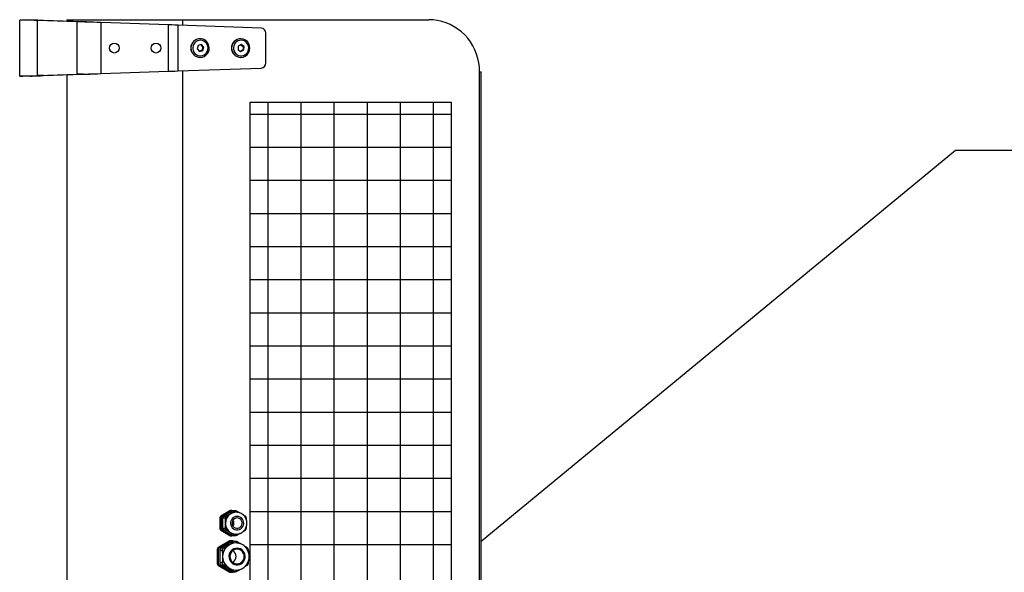
# Model space of a CAD drawing. Units: millimetres. Extents: x 3969 to 13318, y 3699 to 13609.
# Drawn here: x 12070 to 12543, y 11961 to 12226 of the extents above; entities that cross this region are included whole.
import ezdxf

# ---------------------------------------------------------------- set-up
doc = ezdxf.new("R2010")
doc.units = ezdxf.units.MM
doc.layers.add('Flowair', color=1, linetype='Continuous')
doc.layers.add('Flowair_opisy', color=1, linetype='Continuous')

# ---------------------------------------------------------------- blocks, each defined once
blk = doc.blocks.new('slim100_1')
at = {"layer": 'Flowair'}
for p, q in [((9713.21, 12225.82), (9708.21, 12225.82)), ((9708.21, 12198.92), (9708.21, 12225.82)), ((9716.74, 12199.14), (9716.74, 12225.6)), ((9735.83, 12224.93), (9716.74, 12225.6)), ((9719.6, 12225.6), (9716.74, 12225.6)), ((9738.7, 12224.93), (9719.6, 12225.6)), ((9730.79, 12225.97), (9730.79, 12225.2)), ((9730.79, 12225.97), (9786.4, 12225.97)), ((9786.4, 12225.97), (9904.42, 12225.97)), ((9786.4, 12223.26), (9786.4, 12225.97)), ((9738.7, 12224.93), (9735.83, 12224.93)), ((9735.83, 12199.81), (9735.83, 12224.93)), ((9747.3, 12200.11), (9747.3, 12224.63)), ((9779.65, 12223.5), (9747.3, 12224.63)), ((9779.65, 12201.24), (9779.65, 12223.5)), ((9784.15, 12201.4), (9784.15, 12223.34)), ((9823.98, 12221.95), (9784.15, 12223.34)), ((9794.73, 12216.87), (9794.67, 12216.87)), ((9814.22, 12216.87), (9814.16, 12216.87)), ((9826.33, 12205.28), (9826.33, 12219.45)), ((9793.76, 12213.61), (9793.29, 12211.98)), ((9793.29, 12211.98), (9794.42, 12210.74)), ((9795.37, 12214), (9793.76, 12213.61)), ((9795.05, 12213.92), (9796.12, 12212.76)), ((9796.51, 12212.76), (9795.37, 12214)), ((9796.12, 12212.76), (9795.64, 12211.13)), ((9796.03, 12211.13), (9796.51, 12212.76)), ((9796.12, 12212.76), (9796.51, 12212.76)), ((9812.99, 12213.28), (9812.91, 12211.59)), ((9812.91, 12211.59), (9814.31, 12210.67)), ((9814.46, 12214.07), (9812.99, 12213.28)), ((9815.39, 12211.45), (9814.13, 12210.79)), ((9814.24, 12213.95), (9815.46, 12213.15)), ((9814.31, 12210.67), (9815.78, 12211.45)), ((9815.86, 12213.15), (9814.46, 12214.07)), ((9815.46, 12213.15), (9815.39, 12211.45)), ((9815.39, 12211.45), (9815.78, 12211.45)), ((9815.46, 12213.15), (9815.86, 12213.15)), ((9815.78, 12211.45), (9815.86, 12213.15)), ((9795.64, 12211.13), (9794.35, 12210.82)), ((9794.42, 12210.74), (9796.03, 12211.13)), ((9794.67, 12207.87), (9794.73, 12207.87)), ((9795.64, 12211.13), (9796.03, 12211.13)), ((9814.16, 12207.87), (9814.22, 12207.87)), ((9784.15, 12201.4), (9823.98, 12202.79)), ((9713.21, 12198.92), (9708.21, 12198.92)), ((9716.74, 12199.14), (9735.83, 12199.81)), ((9719.6, 12199.14), (9716.74, 12199.14)), ((9719.6, 12199.14), (9738.7, 12199.81)), ((9730.79, 12199.53), (9730.79, 11752.4)), ((9738.7, 12199.81), (9735.83, 12199.81)), ((9747.3, 12200.11), (9779.65, 12201.24)), ((9786.4, 11750.46), (9786.4, 12201.47)), ((9928.78, 11750.97), (9928.78, 12200.97)), ((9928.78, 12200.97), (9929.59, 12200.97)), ((9929.59, 11750.97), (9929.59, 12200.97)), ((9827.18, 12186.38), (9827.18, 11773.09)), ((9843.06, 12186.38), (9843.06, 11773.09)), ((9858.93, 12186.38), (9858.93, 11773.09)), ((9874.81, 12186.38), (9874.81, 11773.09)), ((9890.68, 12186.38), (9890.68, 11773.09)), ((9906.56, 12186.38), (9906.56, 11773.09)), ((9915.14, 12180.57), (9818.67, 12180.57)), ((9915.14, 12164.7), (9818.67, 12164.7)), ((9915.14, 12148.82), (9818.67, 12148.82)), ((9915.14, 12132.95), (9818.67, 12132.95)), ((9915.14, 12117.07), (9818.67, 12117.07)), ((9915.14, 12101.2), (9818.67, 12101.2)), ((9915.14, 12085.32), (9818.67, 12085.32)), ((9915.14, 12069.45), (9818.67, 12069.45)), ((9915.14, 12053.57), (9818.67, 12053.57)), ((9915.14, 12037.7), (9818.67, 12037.7)), ((9915.14, 12021.82), (9818.67, 12021.82)), ((9915.14, 12005.95), (9818.67, 12005.95)), ((9808.95, 11990.5), (9804.69, 11987.97)), ((9809.52, 11990.5), (9805.25, 11987.97)), ((9810.08, 11990.35), (9805.94, 11987.9)), ((9809.52, 11990.5), (9808.95, 11990.5)), ((9810.04, 11989.53), (9809.36, 11989.13)), ((9810, 11990.63), (9809.44, 11990.63)), ((9811.32, 11990.35), (9810.08, 11990.35)), ((9810.51, 11990.48), (9810.49, 11990.5)), ((9811.78, 11990.49), (9810.57, 11990.49)), ((9812.03, 11989.83), (9811.92, 11989.83)), ((9813.51, 11989.63), (9813.79, 11989.53)), ((9915.14, 11990.07), (9818.67, 11990.07)), ((9804.2, 11987.1), (9804.2, 11982.05)), ((9804.77, 11987.1), (9804.2, 11987.1)), ((9804.69, 11987.97), (9805.25, 11987.97)), ((9804.77, 11987.1), (9804.77, 11982.05)), ((9806.69, 11987.03), (9805.45, 11987.03)), ((9805.45, 11987.03), (9805.45, 11982.13)), ((9805.94, 11987.9), (9807.18, 11987.9)), ((9806.69, 11987.03), (9806.8, 11985.39)), ((9806.8, 11985.39), (9806.8, 11984.58)), ((9809.36, 11989.13), (9808.67, 11988.72)), ((9804.2, 11982.05), (9804.77, 11982.05)), ((9805.25, 11981.19), (9804.69, 11981.19)), ((9804.69, 11981.19), (9808.95, 11978.66)), ((9805.25, 11981.19), (9809.52, 11978.66)), ((9805.45, 11982.13), (9806.69, 11982.13)), ((9805.94, 11981.26), (9810.08, 11978.81)), ((9807.18, 11981.26), (9805.94, 11981.26)), ((9806.8, 11984.58), (9806.8, 11983.77)), ((9808.67, 11980.44), (9809.36, 11980.03)), ((9809.36, 11980.03), (9810.04, 11979.63)), ((9816.92, 11982.13), (9816.99, 11983.15)), ((9808.71, 11975.94), (9803.6, 11972.91)), ((9809.27, 11975.94), (9804.16, 11972.91)), ((9809.72, 11975.65), (9804.85, 11972.76)), ((9809.27, 11975.94), (9808.71, 11975.94)), ((9808.95, 11978.66), (9809.52, 11978.66)), ((9809.44, 11978.53), (9810, 11978.53)), ((9810, 11976.14), (9809.44, 11976.14)), ((9810.94, 11975.65), (9809.72, 11975.65)), ((9810.08, 11978.81), (9811.32, 11978.81)), ((9811.63, 11975.85), (9810.45, 11975.85)), ((9810.49, 11978.66), (9810.51, 11978.67)), ((9810.57, 11978.67), (9811.78, 11978.67)), ((9810.88, 11975.85), (9810.73, 11975.94)), ((9812.03, 11979.33), (9811.9, 11979.33)), ((9811.92, 11979.33), (9812.03, 11979.33)), ((9813.79, 11979.63), (9813.61, 11979.56)), ((9802.86, 11971.61), (9802.86, 11965.55)), ((9803.43, 11971.61), (9802.86, 11971.61)), ((9803.43, 11971.61), (9803.43, 11965.55)), ((9803.6, 11972.91), (9804.16, 11972.91)), ((9805.33, 11971.47), (9804.12, 11971.47)), ((9804.12, 11971.47), (9804.12, 11965.69)), ((9804.85, 11972.76), (9806.06, 11972.76)), ((9808.64, 11974.21), (9808.41, 11974.07)), ((9808.86, 11974.34), (9808.64, 11974.21)), ((9811.92, 11975.08), (9811.8, 11975.08)), ((9915.14, 11974.2), (9818.67, 11974.2)), ((9805.47, 11968.85), (9805.47, 11968.58)), ((9805.47, 11968.58), (9805.47, 11968.31)), ((9818, 11965.69), (9818.07, 11966.86)), ((9802.86, 11965.55), (9803.43, 11965.55)), ((9804.16, 11964.25), (9803.6, 11964.25)), ((9803.6, 11964.25), (9808.71, 11961.22)), ((9804.12, 11965.69), (9805.33, 11965.69)), ((9804.16, 11964.25), (9809.27, 11961.22)), ((9804.85, 11964.39), (9809.72, 11961.51)), ((9806.06, 11964.39), (9804.85, 11964.39)), ((9808.41, 11963.08), (9808.64, 11962.95)), ((9808.64, 11962.95), (9808.86, 11962.82)), ((9808.71, 11961.22), (9809.27, 11961.22)), ((9809.72, 11961.51), (9810.94, 11961.51)), ((9810.45, 11961.31), (9811.63, 11961.31)), ((9810.73, 11961.22), (9810.88, 11961.31)), ((9811.8, 11962.08), (9811.92, 11962.08)), ((9809.44, 11961.02), (9810, 11961.02))]:
    blk.add_line(p, q, dxfattribs=at)
at = {"layer": 'Flowair', "flags": 128}
for points in [[(9716.74, 12225.6), (9715.22, 12225.63), (9713.82, 12225.67), (9712.55, 12225.7), (9711.43, 12225.73), (9710.47, 12225.76), (9709.66, 12225.78), (9709.03, 12225.8), (9708.57, 12225.81), (9708.3, 12225.82), (9708.21, 12225.82)], [(9719.6, 12225.6), (9718.19, 12225.64), (9716.93, 12225.69), (9715.83, 12225.73), (9714.9, 12225.76), (9714.17, 12225.79), (9713.64, 12225.8), (9713.31, 12225.81), (9713.21, 12225.82)], [(9928.78, 12200.97), (9928.69, 12203.15), (9928.41, 12205.31), (9927.95, 12207.44), (9927.31, 12209.52), (9926.5, 12211.53), (9925.52, 12213.47), (9924.37, 12215.31), (9923.08, 12217.04), (9921.64, 12218.65), (9920.08, 12220.12), (9918.39, 12221.45), (9916.6, 12222.62), (9914.71, 12223.63), (9912.75, 12224.46), (9910.72, 12225.12), (9908.65, 12225.59), (9906.54, 12225.87), (9904.42, 12225.97)], [(9747.3, 12224.63), (9745.27, 12224.68), (9743.26, 12224.73), (9741.29, 12224.79), (9739.38, 12224.84), (9737.56, 12224.88), (9735.83, 12224.93)], [(9747.3, 12224.63), (9745.48, 12224.69), (9743.68, 12224.75), (9741.93, 12224.82), (9740.26, 12224.87), (9738.7, 12224.93)], [(9784.15, 12223.34), (9782.67, 12223.39), (9781.16, 12223.45), (9779.65, 12223.5)], [(9798.45, 12213.23), (9798.19, 12213.99), (9797.77, 12214.68), (9797.22, 12215.26), (9796.56, 12215.71), (9795.82, 12216), (9795.04, 12216.12), (9794.25, 12216.06), (9793.49, 12215.83), (9792.8, 12215.44), (9792.21, 12214.91), (9791.74, 12214.25), (9791.42, 12213.51), (9791.26, 12212.72), (9791.27, 12211.91), (9791.45, 12211.12), (9791.8, 12210.39), (9792.28, 12209.75), (9792.89, 12209.23), (9793.6, 12208.86), (9794.36, 12208.66), (9795.15, 12208.63), (9795.93, 12208.77), (9796.66, 12209.08), (9797.31, 12209.55), (9797.84, 12210.14), (9798.24, 12210.85), (9798.48, 12211.62), (9798.55, 12212.43), (9798.45, 12213.23)], [(9817.63, 12214.09), (9817.19, 12214.77), (9816.62, 12215.33), (9815.95, 12215.76), (9815.2, 12216.02), (9814.42, 12216.12), (9813.63, 12216.04), (9812.88, 12215.79), (9812.2, 12215.37), (9811.62, 12214.82), (9811.17, 12214.15), (9810.87, 12213.4), (9810.74, 12212.6), (9810.77, 12211.79), (9810.98, 12211.01), (9811.34, 12210.29), (9811.85, 12209.67), (9812.47, 12209.17), (9813.19, 12208.83), (9813.96, 12208.64), (9814.75, 12208.64), (9815.52, 12208.8), (9816.24, 12209.14), (9816.87, 12209.62), (9817.39, 12210.24), (9817.77, 12210.95), (9817.99, 12211.73), (9818.04, 12212.54), (9817.91, 12213.34), (9817.63, 12214.09)], [(9708.21, 12198.92), (9708.3, 12198.92), (9708.57, 12198.93), (9709.03, 12198.94), (9709.66, 12198.96), (9710.47, 12198.98), (9711.43, 12199), (9712.55, 12199.03), (9713.82, 12199.06), (9715.22, 12199.1), (9716.74, 12199.14)], [(9713.21, 12198.92), (9713.31, 12198.92), (9713.64, 12198.93), (9714.17, 12198.95), (9714.9, 12198.98), (9715.83, 12199.01), (9716.93, 12199.05), (9718.19, 12199.09), (9719.6, 12199.14)], [(9735.83, 12199.81), (9737.56, 12199.85), (9739.38, 12199.9), (9741.29, 12199.95), (9743.26, 12200), (9745.27, 12200.06), (9747.3, 12200.11)], [(9738.7, 12199.81), (9740.26, 12199.86), (9741.93, 12199.92), (9743.68, 12199.98), (9745.48, 12200.04), (9747.3, 12200.11)], [(9779.65, 12201.24), (9781.16, 12201.29), (9782.67, 12201.34), (9784.15, 12201.4)], [(9812.48, 11987.83), (9811.75, 11987.74), (9811.06, 11987.48), (9810.44, 11987.07), (9809.94, 11986.52), (9809.57, 11985.87), (9809.36, 11985.14), (9809.32, 11984.39), (9809.44, 11983.65), (9809.74, 11982.95), (9810.18, 11982.35), (9810.74, 11981.86), (9811.4, 11981.52), (9812.11, 11981.35), (9812.85, 11981.35), (9813.56, 11981.52), (9814.22, 11981.86), (9814.78, 11982.35), (9815.22, 11982.95), (9815.51, 11983.65), (9815.64, 11984.39), (9815.6, 11985.14), (9815.39, 11985.87), (9815.02, 11986.52), (9814.51, 11987.07), (9813.9, 11987.48), (9813.21, 11987.74), (9812.48, 11987.83)], [(9812.48, 11987.08), (9811.82, 11986.99), (9811.21, 11986.72), (9810.7, 11986.29), (9810.32, 11985.73), (9810.09, 11985.09), (9810.05, 11984.41), (9810.18, 11983.74), (9810.49, 11983.14), (9810.94, 11982.64), (9811.51, 11982.29), (9812.15, 11982.1), (9812.81, 11982.1), (9813.45, 11982.29), (9814.02, 11982.64), (9814.47, 11983.14), (9814.77, 11983.74), (9814.91, 11984.41), (9814.86, 11985.09), (9814.64, 11985.73), (9814.26, 11986.29), (9813.74, 11986.72), (9813.14, 11986.99), (9812.48, 11987.08)], [(9812.48, 11972.58), (9811.64, 11972.49), (9810.84, 11972.21), (9810.12, 11971.76), (9809.51, 11971.17), (9809.03, 11970.45), (9808.72, 11969.65), (9808.59, 11968.8), (9808.63, 11967.93), (9808.86, 11967.1), (9809.25, 11966.33), (9809.8, 11965.67), (9810.47, 11965.15), (9811.23, 11964.79), (9812.06, 11964.6), (9812.9, 11964.6), (9813.72, 11964.79), (9814.49, 11965.15), (9815.16, 11965.67), (9815.7, 11966.33), (9816.1, 11967.1), (9816.32, 11967.93), (9816.37, 11968.8), (9816.23, 11969.65), (9815.92, 11970.45), (9815.45, 11971.17), (9814.84, 11971.76), (9814.11, 11972.21), (9813.32, 11972.49), (9812.48, 11972.58)], [(9812.48, 11972.08), (9811.72, 11971.99), (9811, 11971.73), (9810.35, 11971.32), (9809.81, 11970.76), (9809.41, 11970.1), (9809.15, 11969.36), (9809.07, 11968.58), (9809.15, 11967.8), (9809.41, 11967.06), (9809.81, 11966.4), (9810.35, 11965.84), (9811, 11965.43), (9811.72, 11965.17), (9812.48, 11965.08), (9813.24, 11965.17), (9813.96, 11965.43), (9814.6, 11965.84), (9815.14, 11966.4), (9815.55, 11967.06), (9815.8, 11967.8), (9815.89, 11968.58), (9815.8, 11969.36), (9815.55, 11970.1), (9815.14, 11970.76), (9814.6, 11971.32), (9813.96, 11971.73), (9813.24, 11971.99), (9812.48, 11972.08)]]:
    blk.add_lwpolyline(points, dxfattribs=at)
at = {"layer": 'Flowair'}
blk.add_lwpolyline([(9818.67, 11773.09), (9818.67, 12186.38), (9915.14, 12186.38), (9915.14, 11773.09)], close=True, dxfattribs=at)
for centre in [(9753.59, 12212.37), (9773.59, 12212.37)]:
    blk.add_circle(centre, 2.37, dxfattribs=at)
for centre, radius, start, end in [((9823.86, 12219.48), 2.47, 359.3001, 87.2651), ((9794.76, 12212.37), 4.5, 91.0983, 268.9017), ((9794.82, 12212.37), 4.5, 91.1013, 268.8987), ((9794.68, 12212.45), 4.42, 12.4199, 89.4135), ((9814.25, 12212.37), 4.5, 91.1786, 268.8214), ((9814.31, 12212.37), 4.5, 91.1786, 268.8214), ((9814.19, 12212.5), 4.37, 26.3799, 89.7075), ((9794.66, 12212.34), 4.47, 270.926, 13.8026), ((9814.14, 12212.35), 4.48, 270.9806, 27.7475), ((9823.86, 12205.25), 2.47, 272.7349, 0.6999), ((9812.14, 11984.58), 5.25, 91.1788, 267.4727), ((9809.44, 11989.68), 0.955, 90.0423, 120.71), ((9811.92, 11984.81), 5.02, 90.0423, 120.71), ((9810, 11989.68), 0.953, 59.2654, 120.7346), ((9811.92, 11984.84), 5.06, 85.7988, 111.7622), ((9810.57, 11989.53), 0.955, 90.0423, 120.71), ((9805.21, 11987.11), 1, 121.0077, 180.2722), ((9805.77, 11987.11), 1, 121.0077, 180.2722), ((9806.46, 11987.04), 1, 121.0077, 180.2722), ((9812.08, 11984.6), 5.28, 121.0077, 180.2722), ((9812.09, 11984.61), 5.34, 129.6843, 171.5956), ((9808.43, 11984.58), 2.55, 324.6885, 35.3115), ((9805.21, 11982.05), 1, 179.7278, 238.9923), ((9805.77, 11982.05), 1, 179.7278, 238.9923), ((9806.46, 11982.12), 1, 179.7278, 238.9923), ((9812.08, 11984.55), 5.28, 179.7278, 238.9923), ((9812.09, 11984.55), 5.34, 188.4044, 230.3157), ((9811.92, 11984.34), 5.02, 239.29, 269.9577), ((9809.44, 11974.71), 1.43, 90.0423, 120.71), ((9809.44, 11979.48), 0.955, 239.29, 269.9577), ((9810, 11974.71), 1.43, 59.2654, 120.7346), ((9810, 11979.48), 0.953, 239.2654, 300.7346), ((9810.45, 11974.42), 1.43, 90.0423, 120.71), ((9811.92, 11984.32), 5.05, 248.2361, 275.6047), ((9810.57, 11979.63), 0.955, 239.29, 269.9577), ((9804.37, 11971.62), 1.51, 121.0077, 180.2722), ((9804.93, 11971.62), 1.51, 121.0077, 180.2722), ((9805.63, 11971.47), 1.51, 121.0077, 180.2722), ((9812, 11968.61), 6.53, 121.0077, 180.2722), ((9812, 11968.61), 6.54, 123.3499, 177.93), ((9812.05, 11968.58), 6.5, 91.1723, 268.1063), ((9811.81, 11968.87), 6.21, 90.0423, 120.71), ((9811.8, 11968.89), 6.2, 80.0505, 118.318), ((9808.41, 11968.58), 3.55, 306.2857, 53.7143), ((9812, 11968.55), 6.53, 179.7278, 238.9923), ((9812, 11968.55), 6.54, 182.07, 236.6501), ((9804.37, 11965.54), 1.51, 179.7278, 238.9923), ((9804.93, 11965.54), 1.51, 179.7278, 238.9923), ((9805.63, 11965.69), 1.51, 179.7278, 238.9923), ((9811.81, 11968.29), 6.21, 239.29, 269.9577), ((9809.44, 11962.45), 1.43, 239.29, 269.9577), ((9811.8, 11968.27), 6.2, 241.6823, 279.2653), ((9810, 11962.45), 1.43, 239.2654, 300.7346), ((9810.45, 11962.74), 1.43, 239.29, 269.9577)]:
    blk.add_arc(centre, radius, start, end, dxfattribs=at)
for points, knots in [([(9811.32, 11990.35), (9811.07, 11990.19), (9810.67, 11989.92), (9810.21, 11989.64), (9810.04, 11989.53)], [0, 0, 0, 0, 0.620001, 1, 1, 1, 1]), ([(9812.29, 11990.35), (9812.21, 11990.39), (9812.04, 11990.47), (9811.76, 11990.5), (9811.51, 11990.46), (9811.38, 11990.39), (9811.32, 11990.35)], [0, 0, 0, 0, 0.261003, 0.523041, 0.768196, 1, 1, 1, 1]), ([(9811.9, 11979.35), (9812.13, 11979.34), (9812.65, 11979.34), (9813.46, 11979.51), (9814.3, 11979.83), (9815.07, 11980.3), (9815.75, 11980.9), (9816.32, 11981.6), (9816.76, 11982.4), (9817.06, 11983.26), (9817.21, 11984.17), (9817.2, 11985.08), (9817.03, 11985.99), (9816.72, 11986.85), (9816.26, 11987.64), (9815.67, 11988.34), (9814.97, 11988.93), (9814.19, 11989.38), (9813.34, 11989.68), (9812.6, 11989.81), (9812.17, 11989.83), (9812.03, 11989.83)], [0, 0, 0, 0, 0.040658, 0.095315, 0.149946, 0.204588, 0.259277, 0.314045, 0.368907, 0.423873, 0.478937, 0.534085, 0.589292, 0.644521, 0.69974, 0.754914, 0.810016, 0.865022, 0.919924, 0.974724, 1, 1, 1, 1]), ([(9813.79, 11989.53), (9813.36, 11989.77), (9812.86, 11990.05), (9812.37, 11990.31), (9812.29, 11990.35)], [0, 0, 0, 0, 0.849409, 1, 1, 1, 1]), ([(9807.18, 11987.9), (9807.1, 11987.85), (9806.94, 11987.75), (9806.78, 11987.52), (9806.69, 11987.27), (9806.69, 11987.11), (9806.69, 11987.03)], [0, 0, 0, 0, 0.261003, 0.523041, 0.768196, 1, 1, 1, 1]), ([(9808.67, 11988.72), (9808.25, 11988.48), (9807.75, 11988.2), (9807.25, 11987.94), (9807.18, 11987.9)], [0, 0, 0, 0, 0.849409, 1, 1, 1, 1]), ([(9816.44, 11987.9), (9816.19, 11988.06), (9815.78, 11988.33), (9815.33, 11988.61), (9815.16, 11988.72)], [0, 0, 0, 0, 0.620001, 1, 1, 1, 1]), ([(9816.92, 11987.03), (9816.91, 11987.12), (9816.88, 11987.3), (9816.77, 11987.56), (9816.61, 11987.77), (9816.49, 11987.86), (9816.44, 11987.9)], [0, 0, 0, 0, 0.261003, 0.523041, 0.768196, 1, 1, 1, 1]), ([(9817, 11985.99), (9817, 11986), (9816.99, 11986.36), (9816.95, 11986.7), (9816.92, 11987.03)], [0, 0, 0, 0, 0.028622, 1, 1, 1, 1]), ([(9806.8, 11983.77), (9806.79, 11983.56), (9806.77, 11982.99), (9806.72, 11982.46), (9806.69, 11982.13)], [0, 0, 0, 0, 0.377646, 1, 1, 1, 1]), ([(9806.69, 11982.13), (9806.69, 11982.04), (9806.69, 11981.86), (9806.79, 11981.6), (9806.97, 11981.39), (9807.11, 11981.3), (9807.18, 11981.26)], [0, 0, 0, 0, 0.261003, 0.523041, 0.768196, 1, 1, 1, 1]), ([(9807.18, 11981.26), (9807.49, 11981.09), (9807.99, 11980.83), (9808.48, 11980.54), (9808.67, 11980.44)], [0, 0, 0, 0, 0.6200012, 1, 1, 1, 1]), ([(9815.16, 11980.44), (9815.54, 11980.68), (9815.98, 11980.96), (9816.38, 11981.22), (9816.44, 11981.26)], [0, 0, 0, 0, 0.8494092, 1, 1, 1, 1]), ([(9816.44, 11981.26), (9816.5, 11981.31), (9816.63, 11981.41), (9816.78, 11981.64), (9816.89, 11981.89), (9816.91, 11982.05), (9816.92, 11982.13)], [0, 0, 0, 0, 0.261003, 0.523041, 0.768196, 1, 1, 1, 1]), ([(9810.94, 11975.65), (9810.66, 11975.47), (9810.02, 11975.05), (9809.29, 11974.6), (9808.86, 11974.34)], [0, 0, 0, 0, 0.425342, 1, 1, 1, 1]), ([(9810.04, 11979.63), (9810.42, 11979.39), (9810.86, 11979.11), (9811.26, 11978.85), (9811.32, 11978.81)], [0, 0, 0, 0, 0.849409, 1, 1, 1, 1]), ([(9812.4, 11975.65), (9812.27, 11975.71), (9812.01, 11975.83), (9811.59, 11975.87), (9811.21, 11975.81), (9811.03, 11975.7), (9810.94, 11975.65)], [0, 0, 0, 0, 0.26425, 0.529457, 0.778933, 1, 1, 1, 1]), ([(9811.32, 11978.81), (9811.39, 11978.77), (9811.53, 11978.69), (9811.8, 11978.66), (9812.07, 11978.7), (9812.22, 11978.77), (9812.29, 11978.81)], [0, 0, 0, 0, 0.261003, 0.523041, 0.768196, 1, 1, 1, 1]), ([(9812.29, 11978.81), (9812.6, 11978.97), (9813.1, 11979.24), (9813.6, 11979.52), (9813.79, 11979.63)], [0, 0, 0, 0, 0.6200012, 1, 1, 1, 1]), ([(9814.27, 11974.61), (9814.04, 11974.75), (9813.46, 11975.08), (9812.83, 11975.42), (9812.44, 11975.63), (9812.4, 11975.65)], [0, 0, 0, 0, 0.382657, 0.9252, 1, 1, 1, 1]), ([(9806.06, 11972.76), (9805.95, 11972.69), (9805.71, 11972.54), (9805.46, 11972.19), (9805.33, 11971.82), (9805.33, 11971.58), (9805.33, 11971.47)], [0, 0, 0, 0, 0.26425, 0.529457, 0.778933, 1, 1, 1, 1]), ([(9805.33, 11971.47), (9805.39, 11970.81), (9805.45, 11969.96), (9805.47, 11969.06), (9805.47, 11968.85)], [0, 0, 0, 0, 0.766695, 1, 1, 1, 1]), ([(9808.41, 11974.07), (9808.35, 11974.04), (9807.96, 11973.81), (9807.22, 11973.39), (9806.5, 11973), (9806.11, 11972.79), (9806.06, 11972.76)], [0, 0, 0, 0, 0.084029, 0.507123, 0.940281, 1, 1, 1, 1]), ([(9811.83, 11962.1), (9812.05, 11962.09), (9812.6, 11962.09), (9813.47, 11962.25), (9814.42, 11962.57), (9815.31, 11963.04), (9816.11, 11963.64), (9816.82, 11964.36), (9817.4, 11965.18), (9817.85, 11966.09), (9818.16, 11967.06), (9818.32, 11968.06), (9818.32, 11969.08), (9818.17, 11970.09), (9817.86, 11971.06), (9817.4, 11971.97), (9816.81, 11972.8), (9816.11, 11973.53), (9815.29, 11974.13), (9814.4, 11974.6), (9813.45, 11974.92), (9812.61, 11975.06), (9812.1, 11975.07), (9811.92, 11975.08)], [0, 0, 0, 0, 0.032054, 0.081344, 0.130611, 0.179885, 0.229191, 0.278551, 0.327983, 0.377495, 0.427087, 0.476754, 0.526485, 0.576261, 0.626055, 0.675844, 0.725604, 0.775313, 0.824954, 0.874514, 0.923992, 0.973391, 1, 1, 1, 1]), ([(9817.27, 11972.76), (9817, 11972.94), (9816.59, 11973.21), (9816.12, 11973.5), (9815.96, 11973.6)], [0, 0, 0, 0, 0.658681, 1, 1, 1, 1]), ([(9818, 11971.47), (9817.98, 11971.6), (9817.94, 11971.87), (9817.76, 11972.26), (9817.53, 11972.57), (9817.35, 11972.7), (9817.27, 11972.76)], [0, 0, 0, 0, 0.2642499, 0.5294571, 0.7789333, 1, 1, 1, 1]), ([(9818.09, 11970.25), (9818.09, 11970.28), (9818.07, 11970.71), (9818.04, 11971.1), (9818, 11971.47)], [0, 0, 0, 0, 0.090809, 1, 1, 1, 1]), ([(9805.47, 11968.31), (9805.46, 11967.8), (9805.44, 11966.9), (9805.36, 11966.06), (9805.33, 11965.69)], [0, 0, 0, 0, 0.56769, 1, 1, 1, 1]), ([(9805.33, 11965.69), (9805.33, 11965.56), (9805.33, 11965.29), (9805.5, 11964.9), (9805.75, 11964.59), (9805.96, 11964.46), (9806.06, 11964.39)], [0, 0, 0, 0, 0.26425, 0.529457, 0.778933, 1, 1, 1, 1]), ([(9806.06, 11964.39), (9806.4, 11964.21), (9807.18, 11963.79), (9807.96, 11963.34), (9808.41, 11963.08)], [0, 0, 0, 0, 0.425342, 1, 1, 1, 1]), ([(9808.86, 11962.82), (9808.93, 11962.78), (9809.31, 11962.55), (9809.98, 11962.13), (9810.59, 11961.74), (9810.9, 11961.53), (9810.94, 11961.51)], [0, 0, 0, 0, 0.084029, 0.507123, 0.940281, 1, 1, 1, 1]), ([(9810.94, 11961.51), (9811.04, 11961.45), (9811.26, 11961.33), (9811.67, 11961.29), (9812.06, 11961.35), (9812.29, 11961.46), (9812.4, 11961.51)], [0, 0, 0, 0, 0.26425, 0.529457, 0.778933, 1, 1, 1, 1]), ([(9812.4, 11961.51), (9812.73, 11961.69), (9813.36, 11962.02), (9813.98, 11962.38), (9814.27, 11962.54)], [0, 0, 0, 0, 0.533787, 1, 1, 1, 1]), ([(9815.94, 11963.54), (9816.06, 11963.61), (9816.49, 11963.88), (9816.92, 11964.16), (9817.23, 11964.37), (9817.27, 11964.39)], [0, 0, 0, 0, 0.253291, 0.909526, 1, 1, 1, 1]), ([(9817.27, 11964.39), (9817.37, 11964.47), (9817.56, 11964.62), (9817.8, 11964.97), (9817.95, 11965.34), (9817.98, 11965.58), (9818, 11965.69)], [0, 0, 0, 0, 0.26425, 0.529457, 0.778933, 1, 1, 1, 1])]:
    blk.add_open_spline(points, degree=3, knots=knots, dxfattribs=at)

msp = doc.modelspace()

# ---------------------------------------------------------------- linework, layer by layer
at = {"layer": 'Flowair_opisy'}
msp.add_lwpolyline([(12291.74, 11975.97), (12519.18, 12163.37), (13101.72, 12163.37)], dxfattribs=at)

# ---------------------------------------------------------------- block references
at = {"layer": 'Flowair'}
msp.add_blockref('slim100_1', (2362.14, 0), dxfattribs=at)

doc.saveas('drawing.dxf')
